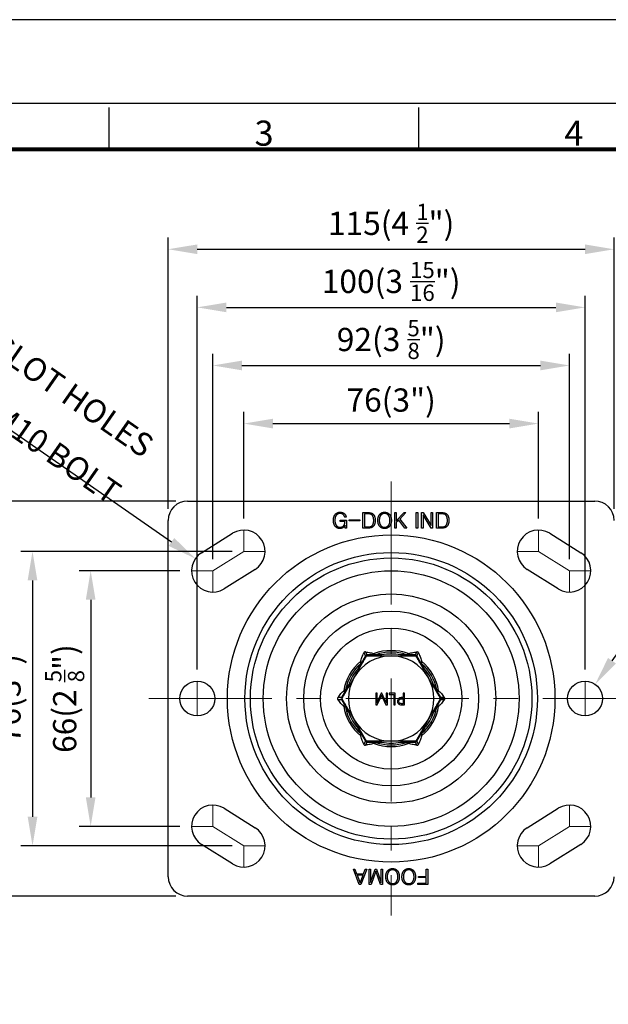
# Model space of a CAD drawing. Units: inches. Extents: x 0 to 2598, y 0 to 642.
# Drawn here: x 1036 to 1188, y 387 to 642 of the extents above; entities that cross this region are included whole.
import ezdxf
from ezdxf.enums import TextEntityAlignment as Align

# ---------------------------------------------------------------- set-up
doc = ezdxf.new("R2010")
doc.units = ezdxf.units.IN
doc.linetypes.add('CENTER', pattern=[50.8, 31.75, -6.35, 6.35, -6.35])
doc.layers.get('0').update_dxf_attribs({"color": 3})
doc.layers.add('3.중심선', color=1, linetype='CENTER', lineweight=9)
doc.styles.add('GDD', font='romans.shx', dxfattribs={"oblique": 15, "bigfont": 'whgtxt.shx'})
doc.styles.add('SECTION', font='swissli.ttf', dxfattribs={"height": 3})
doc.dimstyles.new('GDOK-3X', dxfattribs={"dimscale": 3, "dimtxt": 2, "dimasz": 2.5, "dimexe": 1, "dimexo": 1, "dimgap": 0.5, "dimtad": 1, "dimdsep": 46, "dimtxsty": 'GDD', "dimcen": 0, "dimclrd": 1, "dimclre": 1, "dimclrt": 4, "dimazin": 2, "dimtfac": 0.5, "dimtmove": 0, "dimatfit": 3, "dimfxl": 0, "dimfrac": 2, "dimtolj": 1, "dimarcsym": 0})
doc.dimstyles.new('GDOK-3X$3', dxfattribs={"dimscale": 3, "dimtxt": 2, "dimasz": 2.5, "dimexe": 1, "dimexo": 1, "dimgap": 0.5, "dimtad": 1, "dimdsep": 46, "dimtxsty": 'GDD', "dimcen": 0, "dimclrd": 1, "dimclre": 1, "dimclrt": 4, "dimazin": 2, "dimtfac": 0.5, "dimtofl": 0, "dimtmove": 0, "dimatfit": 3, "dimfxl": 0, "dimfrac": 2, "dimtolj": 1, "dimarcsym": 0})
doc.dimstyles.new('GDOK-3X$4', dxfattribs={"dimscale": 3, "dimtxt": 2, "dimasz": 2.5, "dimexe": 1, "dimexo": 1, "dimgap": 0.5, "dimtad": 1, "dimdsep": 46, "dimtxsty": 'GDD', "dimcen": 0, "dimclrd": 1, "dimclre": 1, "dimclrt": 4, "dimazin": 2, "dimtfac": 0.5, "dimtofl": 0, "dimtmove": 0, "dimatfit": 3, "dimfxl": 0, "dimfrac": 2, "dimtolj": 1, "dimarcsym": 0})

# ---------------------------------------------------------------- blocks, each defined once
blk = doc.blocks.new('FORMAT-홈피용-HOR')
at = {"color": 8}
for p, q in [((89.5, 281.5), (89.5, 286.5)), ((126.5, 281.5), (126.5, 286.5))]:
    blk.add_line(p, q, dxfattribs=at)
blk.add_lwpolyline([(0, 0), (401, 0), (401, 297), (0, 297)], close=True)
at = {"color": 5}
blk.add_lwpolyline([(10, 10), (391, 10), (391, 287), (10, 287)], close=True, dxfattribs=at)
at = {"const_width": 0.5}
blk.add_lwpolyline([(15.5, 15.5), (385.5, 15.5), (385.5, 281.5), (15.5, 281.5)], close=True, dxfattribs=at)
at = {"color": 8, "style": 'SECTION'}
for s, p in [('3', (108, 281)), ('4', (145, 281))]:
    blk.add_text(s, height=3, dxfattribs=at).set_placement(p, align=Align.BOTTOM_CENTER)
blk = doc.blocks.new('*D18')
at = {"color": 1, "lineweight": -2}
for p, q in [((1094.22, 512.75), (1094.22, 540.25)), ((1170.22, 512.75), (1170.22, 540.25)), ((1101.72, 537.25), (1162.72, 537.25))]:
    blk.add_line(p, q, dxfattribs=at)
at = {"color": 1}
for points in [[(1101.72, 538.5), (1101.72, 536), (1094.22, 537.25)], [(1162.72, 538.5), (1162.72, 536), (1170.22, 537.25)]]:
    blk.add_solid(points, dxfattribs=at)
at = {"layer": 'Defpoints', "color": 0}
for p in [(1170.22, 537.25), (1094.22, 509.75), (1170.22, 509.75)]:
    blk.add_point(p, dxfattribs=at)
at = {"color": 4, "insert": (1132.22, 543.32), "char_height": 6, "attachment_point": 5, "style": 'GDD'}
blk.add_mtext('\\A1;76(3")', dxfattribs=at)
blk = doc.blocks.new('*D19')
at = {"color": 1, "lineweight": -2}
for p, q in [((1086.22, 502.25), (1086.22, 555.25)), ((1178.22, 502.25), (1178.22, 555.25)), ((1093.72, 552.25), (1170.72, 552.25))]:
    blk.add_line(p, q, dxfattribs=at)
at = {"color": 1}
for points in [[(1093.72, 553.5), (1093.72, 551), (1086.22, 552.25)], [(1170.72, 553.5), (1170.72, 551), (1178.22, 552.25)]]:
    blk.add_solid(points, dxfattribs=at)
at = {"layer": 'Defpoints', "color": 0}
for p in [(1178.22, 552.25), (1086.22, 499.25), (1178.22, 499.25)]:
    blk.add_point(p, dxfattribs=at)
at = {"color": 4, "insert": (1132.22, 558.95), "char_height": 6, "attachment_point": 5, "style": 'GDD'}
blk.add_mtext('\\A1;92(3 {\\H0.7x;\\S5/8;\\H1.42857x;")}', dxfattribs=at)
blk = doc.blocks.new('*D20')
at = {"color": 1, "lineweight": -2}
for p, q in [((1074.72, 515.25), (1074.72, 585.25)), ((1189.72, 515.25), (1189.72, 585.25)), ((1082.22, 582.25), (1182.22, 582.25))]:
    blk.add_line(p, q, dxfattribs=at)
at = {"color": 1}
for points in [[(1082.22, 583.5), (1082.22, 581), (1074.72, 582.25)], [(1182.22, 583.5), (1182.22, 581), (1189.72, 582.25)]]:
    blk.add_solid(points, dxfattribs=at)
at = {"layer": 'Defpoints', "color": 0}
for p in [(1189.72, 582.25), (1074.72, 512.25), (1189.72, 512.25)]:
    blk.add_point(p, dxfattribs=at)
at = {"color": 4, "insert": (1132.22, 588.95), "char_height": 6, "attachment_point": 5, "style": 'GDD'}
blk.add_mtext('\\A1;115(4 {\\H0.7x;\\S1/2;\\H1.42857x;")}', dxfattribs=at)
blk = doc.blocks.new('*D21')
at = {"color": 1, "lineweight": -2}
for p, q in [((1082.22, 473.75), (1082.22, 570.25)), ((1182.22, 473.75), (1182.22, 570.25)), ((1089.72, 567.25), (1174.72, 567.25))]:
    blk.add_line(p, q, dxfattribs=at)
at = {"color": 1}
for points in [[(1089.72, 568.5), (1089.72, 566), (1082.22, 567.25)], [(1174.72, 568.5), (1174.72, 566), (1182.22, 567.25)]]:
    blk.add_solid(points, dxfattribs=at)
at = {"layer": 'Defpoints', "color": 0}
for p in [(1182.22, 567.25), (1082.22, 470.75), (1182.22, 470.75)]:
    blk.add_point(p, dxfattribs=at)
at = {"color": 4, "insert": (1132.22, 573.95), "char_height": 6, "attachment_point": 5, "style": 'GDD'}
blk.add_mtext('\\A1;100(3 {\\H0.7x;\\S15/16;\\H1.42857x;")}', dxfattribs=at)
blk = doc.blocks.new('*D22')
at = {"color": 1, "lineweight": -2}
for p, q in [((1077.72, 499.25), (1051.72, 499.25)), ((1054.72, 491.75), (1054.72, 440.75)), ((1077.72, 433.25), (1051.72, 433.25))]:
    blk.add_line(p, q, dxfattribs=at)
at = {"color": 1}
for points in [[(1053.47, 491.75), (1055.97, 491.75), (1054.72, 499.25)], [(1053.47, 440.75), (1055.97, 440.75), (1054.72, 433.25)]]:
    blk.add_solid(points, dxfattribs=at)
at = {"layer": 'Defpoints', "color": 0}
for p in [(1080.72, 499.25), (1054.72, 433.25), (1080.72, 433.25)]:
    blk.add_point(p, dxfattribs=at)
at = {"color": 4, "insert": (1048.02, 466.25), "char_height": 6, "attachment_point": 5, "rotation": 90, "style": 'GDD'}
blk.add_mtext('\\A1;66(2 {\\H0.7x;\\S5/8;\\H1.42857x;")}', dxfattribs=at)
blk = doc.blocks.new('*D23')
at = {"color": 1, "lineweight": -2}
for p, q in [((1091.22, 504.25), (1036.72, 504.25)), ((1039.72, 496.75), (1039.72, 435.75)), ((1091.22, 428.25), (1036.72, 428.25))]:
    blk.add_line(p, q, dxfattribs=at)
at = {"color": 1}
for points in [[(1038.47, 496.75), (1040.97, 496.75), (1039.72, 504.25)], [(1038.47, 435.75), (1040.97, 435.75), (1039.72, 428.25)]]:
    blk.add_solid(points, dxfattribs=at)
at = {"layer": 'Defpoints', "color": 0}
for p in [(1094.22, 504.25), (1039.72, 428.25), (1094.22, 428.25)]:
    blk.add_point(p, dxfattribs=at)
at = {"color": 4, "insert": (1033.65, 466.25), "char_height": 6, "attachment_point": 5, "rotation": 90, "style": 'GDD'}
blk.add_mtext('\\A1;76(3")', dxfattribs=at)
blk = doc.blocks.new('*D24')
at = {"color": 1, "lineweight": -2}
for p, q in [((1076.72, 517.25), (1021.72, 517.25)), ((1024.72, 509.75), (1024.72, 422.75)), ((1076.72, 415.25), (1021.72, 415.25))]:
    blk.add_line(p, q, dxfattribs=at)
at = {"color": 1}
for points in [[(1023.47, 509.75), (1025.97, 509.75), (1024.72, 517.25)], [(1023.47, 422.75), (1025.97, 422.75), (1024.72, 415.25)]]:
    blk.add_solid(points, dxfattribs=at)
at = {"layer": 'Defpoints', "color": 0}
for p in [(1079.72, 517.25), (1024.72, 415.25), (1079.72, 415.25)]:
    blk.add_point(p, dxfattribs=at)
at = {"color": 4, "insert": (1018.65, 466.25), "char_height": 6, "attachment_point": 5, "rotation": 90, "style": 'GDD'}
blk.add_mtext('\\A1;102(4")', dxfattribs=at)
blk = doc.blocks.new('*D25')
at = {"color": 1, "lineweight": -2}
blk.add_line((1255.04, 568.56), (1189.18, 476.03), dxfattribs=at)
at = {"color": 1}
blk.add_solid([(1188.16, 476.75), (1190.2, 475.3), (1184.83, 469.92)], dxfattribs=at)
at = {"layer": 'Defpoints', "color": 0}
for p in [(1184.83, 469.92), (1179.61, 462.59)]:
    blk.add_point(p, dxfattribs=at)
at = {"color": 4, "insert": (1226.18, 539.57), "char_height": 6, "attachment_point": 5, "rotation": 54.5586, "style": 'GDD'}
blk.add_mtext('\\A1;2-∅9({\\H0.7x;\\S3/8;\\H1.42857x;")} HOLES', dxfattribs=at)
blk = doc.blocks.new('*D26')
at = {"color": 1, "lineweight": -2}
blk.add_line((968.56, 581.2), (1075.56, 506.68), dxfattribs=at)
at = {"color": 1}
blk.add_solid([(1076.27, 507.71), (1074.84, 505.66), (1081.71, 502.4)], dxfattribs=at)
at = {"layer": 'Defpoints', "color": 0}
for p in [(1081.71, 502.4), (1090.74, 496.11)]:
    blk.add_point(p, dxfattribs=at)
at = {"color": 4, "insert": (1066.23, 525.45), "char_height": 6, "attachment_point": 6, "rotation": 325.1444, "style": 'GDD'}
blk.add_mtext('\\A1;4-∅11({\\H0.7x;\\S7/16;\\H1.42857x;")} SLOT HOLES\\PFOR M10 BOLT', dxfattribs=at)
blk = doc.blocks.new('*D27')
at = {"color": 1, "lineweight": -2}
blk.add_line((1392.56, 523.39), (1325.58, 508.69), dxfattribs=at)
at = {"color": 1}
blk.add_solid([(1325.31, 509.91), (1325.84, 507.47), (1318.25, 507.08)], dxfattribs=at)
at = {"layer": 'Defpoints', "color": 0}
for p in [(1318.25, 507.08), (1132.22, 466.25)]:
    blk.add_point(p, dxfattribs=at)
at = {"color": 4, "insert": (1361.3, 523.39), "char_height": 6, "attachment_point": 5, "rotation": 12.3796, "style": 'GDD'}
blk.add_mtext('\\A1;R190.5(7 {\\H0.7x;\\S1/2;\\H1.42857x;")}', dxfattribs=at)

msp = doc.modelspace()

# ---------------------------------------------------------------- linework, layer by layer
for p, q in [((1079.724, 517.253), (1184.724, 517.253)), ((1124.951, 514.258), (1126.183, 514.258)), ((1124.951, 510.258), (1124.951, 514.258)), ((1125.315, 513.927), (1125.315, 510.589)), ((1126.069, 513.927), (1125.315, 513.927)), ((1133.141, 514.258), (1133.505, 514.258)), ((1133.141, 510.258), (1133.141, 514.258)), ((1133.505, 512.141), (1135.567, 514.258)), ((1133.505, 514.258), (1133.505, 512.141)), ((1136.039, 514.258), (1134.416, 512.597)), ((1135.567, 514.258), (1136.039, 514.258)), ((1138.699, 514.258), (1139.062, 514.258)), ((1138.699, 510.258), (1138.699, 514.258)), ((1139.062, 514.258), (1139.062, 510.258)), ((1140.083, 514.258), (1140.49, 514.258)), ((1140.083, 510.258), (1140.083, 514.258)), ((1140.446, 513.645), (1140.446, 510.258)), ((1142.519, 510.258), (1140.446, 513.645)), ((1140.49, 514.258), (1142.552, 510.893)), ((1142.552, 514.258), (1142.916, 514.258)), ((1142.552, 510.893), (1142.552, 514.258)), ((1142.916, 514.258), (1142.916, 510.258)), ((1143.958, 514.258), (1145.19, 514.258)), ((1143.958, 510.258), (1143.958, 514.258)), ((1144.321, 513.927), (1144.321, 510.589)), ((1145.076, 513.927), (1144.321, 513.927)), ((1074.724, 420.253), (1074.724, 512.253)), ((1119.084, 512.31), (1120.669, 512.31)), ((1119.084, 511.979), (1119.084, 512.31)), ((1120.316, 511.979), (1119.084, 511.979)), ((1120.62, 513.091), (1120.24, 513.091)), ((1120.316, 511.962), (1120.316, 511.979)), ((1120.669, 512.31), (1120.669, 510.258)), ((1121.391, 512.109), (1121.391, 512.407)), ((1121.391, 512.407), (1124.159, 512.407)), ((1124.159, 512.109), (1121.391, 512.109)), ((1124.159, 512.407), (1124.159, 512.109)), ((1134.172, 512.353), (1133.505, 511.669)), ((1133.505, 511.669), (1133.505, 510.258)), ((1135.773, 510.258), (1134.172, 512.353)), ((1134.416, 512.597), (1136.229, 510.258)), ((1083.309, 503.917), (1091.309, 508.917)), ((1120.376, 510.258), (1120.343, 510.915)), ((1120.669, 510.258), (1120.376, 510.258)), ((1126.069, 510.258), (1124.951, 510.258)), ((1125.315, 510.589), (1126.107, 510.589)), ((1133.505, 510.258), (1133.141, 510.258)), ((1136.229, 510.258), (1135.773, 510.258)), ((1139.062, 510.258), (1138.699, 510.258)), ((1140.446, 510.258), (1140.083, 510.258)), ((1142.916, 510.258), (1142.519, 510.258)), ((1145.076, 510.258), (1143.958, 510.258)), ((1144.321, 510.589), (1145.114, 510.589)), ((1173.139, 508.917), (1181.139, 503.917)), ((1097.139, 499.589), (1089.139, 494.589)), ((1175.309, 494.589), (1167.309, 499.589)), ((1125.138, 478.033), (1125.586, 477.256)), ((1126.013, 477.503), (1125.565, 478.279)), ((1138.883, 478.279), (1138.435, 477.503)), ((1138.861, 477.256), (1139.309, 478.033)), ((1125.586, 477.256), (1123.673, 473.943)), ((1129.839, 477.503), (1126.013, 477.503)), ((1138.435, 477.503), (1134.609, 477.503)), ((1140.774, 473.943), (1138.861, 477.256)), ((1121.288, 469.812), (1119.375, 466.499)), ((1145.072, 466.499), (1143.159, 469.812)), ((1119.375, 466.499), (1118.479, 466.499)), ((1118.479, 466.006), (1119.375, 466.006)), ((1119.375, 466.006), (1121.288, 462.693)), ((1128.572, 467.628), (1128.242, 467.628)), ((1128.242, 467.628), (1128.242, 464.628)), ((1128.572, 465.603), (1128.572, 467.628)), ((1129.684, 467.628), (1128.638, 465.308)), ((1128.648, 464.628), (1129.608, 466.731)), ((1129.833, 467.628), (1129.684, 467.628)), ((1129.754, 467.097), (1129.768, 467.097)), ((1130.876, 465.324), (1129.833, 467.628)), ((1129.909, 466.742), (1130.846, 464.628)), ((1131.274, 467.628), (1130.955, 467.628)), ((1130.955, 467.628), (1130.955, 465.595)), ((1131.274, 464.628), (1131.274, 467.628)), ((1133.277, 467.628), (1131.738, 467.628)), ((1131.738, 467.628), (1131.738, 467.327)), ((1131.738, 467.327), (1132.949, 467.327)), ((1132.949, 467.327), (1132.949, 464.628)), ((1133.277, 464.628), (1133.277, 467.628)), ((1135.331, 466.49), (1134.93, 466.49)), ((1134.955, 466.181), (1135.331, 466.181)), ((1135.659, 467.628), (1135.331, 467.628)), ((1135.331, 467.628), (1135.331, 466.49)), ((1135.331, 466.181), (1135.331, 464.934)), ((1135.659, 464.628), (1135.659, 467.628)), ((1143.159, 462.693), (1145.072, 466.006)), ((1145.968, 466.499), (1145.072, 466.499)), ((1145.072, 466.006), (1145.968, 466.006)), ((1128.242, 464.628), (1128.648, 464.628)), ((1128.551, 465.024), (1128.54, 465.024)), ((1130.846, 464.628), (1131.274, 464.628)), ((1130.971, 465.024), (1130.963, 465.024)), ((1132.949, 464.628), (1133.277, 464.628)), ((1134.852, 464.628), (1135.659, 464.628)), ((1135.331, 464.934), (1134.911, 464.934)), ((1123.673, 458.562), (1125.586, 455.249)), ((1138.861, 455.249), (1140.774, 458.562)), ((1125.586, 455.249), (1125.138, 454.473)), ((1139.309, 454.473), (1138.861, 455.249)), ((1125.565, 454.226), (1126.013, 455.003)), ((1126.013, 455.003), (1129.839, 455.003)), ((1134.609, 455.003), (1138.435, 455.003)), ((1138.435, 455.003), (1138.883, 454.226)), ((1089.139, 437.917), (1097.139, 432.917)), ((1167.309, 432.917), (1175.309, 437.917)), ((1091.309, 423.589), (1083.309, 428.589)), ((1181.139, 428.589), (1173.139, 423.589)), ((1122.468, 422.247), (1122.853, 422.247)), ((1123.988, 418.247), (1122.468, 422.247)), ((1122.853, 422.247), (1123.298, 421.026)), ((1125.941, 422.247), (1124.422, 418.247)), ((1125.1, 421.026), (1125.556, 422.247)), ((1125.556, 422.247), (1125.941, 422.247)), ((1126.511, 422.247), (1126.87, 422.247)), ((1126.511, 418.247), (1126.511, 422.247)), ((1126.87, 418.801), (1128.085, 422.247)), ((1126.87, 422.247), (1126.87, 418.801)), ((1128.085, 422.247), (1128.4, 422.247)), ((1128.4, 422.247), (1129.61, 418.801)), ((1129.61, 422.247), (1129.969, 422.247)), ((1129.61, 418.801), (1129.61, 422.247)), ((1129.969, 422.247), (1129.969, 418.247)), ((1141.274, 422.247), (1141.638, 422.247)), ((1141.274, 420.353), (1141.274, 422.247)), ((1141.638, 422.247), (1141.638, 418.247)), ((1123.298, 421.026), (1125.1, 421.026)), ((1124.975, 420.695), (1123.429, 420.695)), ((1123.429, 420.695), (1124.21, 418.638)), ((1124.21, 418.638), (1124.975, 420.695)), ((1128.237, 421.677), (1127.027, 418.247)), ((1129.453, 418.247), (1128.237, 421.677)), ((1139.304, 420.353), (1141.274, 420.353)), ((1139.304, 420.022), (1139.304, 420.353)), ((1141.274, 420.022), (1139.304, 420.022)), ((1141.274, 418.578), (1141.274, 420.022)), ((1124.422, 418.247), (1123.988, 418.247)), ((1127.027, 418.247), (1126.511, 418.247)), ((1129.969, 418.247), (1129.453, 418.247)), ((1139.108, 418.578), (1141.274, 418.578)), ((1139.108, 418.247), (1139.108, 418.578)), ((1141.638, 418.247), (1139.108, 418.247)), ((1184.724, 415.253), (1079.724, 415.253))]:
    msp.add_line(p, q)
for centre, radius in [((1132.224, 466.253), 42.24), ((1132.224, 466.253), 37.706), ((1132.224, 466.253), 36.294), ((1132.224, 466.253), 33.001), ((1132.224, 466.253), 26.999), ((1132.224, 466.253), 22.56), ((1132.224, 466.253), 18.199), ((1082.224, 466.253), 4.5), ((1182.224, 466.253), 4.5)]:
    msp.add_circle(centre, radius)
for centre, radius, start, end in [((1079.724, 512.253), 5, 90, 180), ((1184.724, 512.253), 5, 0, 90), ((1094.224, 504.253), 5.5, 302.00538, 122.00538), ((1170.224, 504.253), 5.5, 57.99462, 237.99462), ((1086.224, 499.253), 5.5, 122.00538, 302.00538), ((1178.224, 499.253), 5.5, 237.99462, 57.99462), ((1132.224, 466.253), 12.405, 69.14229, 110.85771), ((1132.224, 466.253), 11.983, 70.7848, 109.2152), ((1132.224, 466.253), 12.405, 129.14229, 170.85771), ((1132.224, 466.253), 11, 90, 150), ((1132.224, 466.253), 11.5, 78.03125, 101.96875), ((1132.224, 466.253), 11, 30, 90), ((1132.224, 466.253), 12.405, 9.14229, 50.85771), ((1132.224, 466.253), 11.983, 130.7848, 169.2152), ((1132.224, 466.253), 11.5, 138.03125, 161.96875), ((1132.224, 466.253), 11.983, 10.7848, 49.2152), ((1132.224, 466.253), 11.5, 18.03125, 41.96875), ((1132.224, 466.253), 11, 150, 210), ((1132.224, 466.253), 11, 330, 30), ((1132.224, 466.253), 12.405, 189.14229, 230.85771), ((1132.224, 466.253), 11.983, 190.7848, 229.2152), ((1132.224, 466.253), 11.5, 198.03125, 221.96875), ((1132.224, 466.253), 11.983, 310.7848, 349.2152), ((1132.224, 466.253), 12.405, 309.14229, 350.85771), ((1132.224, 466.253), 11.5, 318.03125, 341.96875), ((1132.224, 466.253), 11, 210, 270), ((1132.224, 466.253), 11, 270, 330), ((1132.224, 466.253), 12.405, 249.14229, 290.85771), ((1132.224, 466.253), 11.983, 250.7848, 289.2152), ((1132.224, 466.253), 11.5, 258.03125, 281.96875), ((1086.224, 433.253), 5.5, 57.99462, 237.99462), ((1178.224, 433.253), 5.5, 302.00538, 122.00538), ((1094.224, 428.253), 5.5, 237.99462, 57.99462), ((1170.224, 428.253), 5.5, 122.00538, 302.00538), ((1079.724, 420.253), 5, 180, 270), ((1184.724, 420.253), 5, 270, 0)]:
    msp.add_arc(centre, radius, start, end)
for centre, major_axis in [((1126.022, 476.995), (-0.255, 0.442)), ((1138.426, 476.995), (0.255, 0.442)), ((1119.82, 466.253), (-0.51, 0)), ((1144.628, 466.253), (0.51, 0)), ((1126.022, 455.51), (-0.255, -0.442)), ((1138.426, 455.51), (0.255, -0.442))]:
    msp.add_ellipse(centre, major_axis=major_axis, ratio=0.9798955, start_param=5.7683358, end_param=6.7980348)
for points in [[(1117.331, 512.266), (1117.331, 513.243), (1117.814, 513.813)], [(1118.074, 513.585), (1117.711, 513.118), (1117.711, 512.272)], [(1117.814, 513.813), (1118.281, 514.361), (1119.046, 514.361)], [(1119.051, 514.03), (1118.427, 514.03), (1118.074, 513.585)], [(1119.046, 514.361), (1119.692, 514.361), (1120.11, 514.03)], [(1119.827, 513.78), (1119.507, 514.03), (1119.051, 514.03)], [(1120.24, 513.091), (1120.153, 513.531), (1119.827, 513.78)], [(1120.11, 514.03), (1120.533, 513.688), (1120.62, 513.091)], [(1126.677, 513.905), (1126.492, 513.927), (1126.069, 513.927)], [(1126.183, 514.258), (1126.595, 514.258), (1126.823, 514.226)], [(1127.144, 513.753), (1126.965, 513.873), (1126.677, 513.905)], [(1126.823, 514.226), (1127.133, 514.177), (1127.35, 514.041)], [(1127.578, 513.194), (1127.431, 513.569), (1127.144, 513.753)], [(1127.35, 514.041), (1127.708, 513.808), (1127.903, 513.363)], [(1128.794, 512.255), (1128.794, 513.227), (1129.271, 513.802)], [(1129.543, 513.569), (1129.157, 513.08), (1129.157, 512.255)], [(1129.271, 513.802), (1129.738, 514.361), (1130.514, 514.361)], [(1130.514, 514.036), (1129.912, 514.036), (1129.543, 513.569)], [(1130.514, 514.361), (1131.312, 514.361), (1131.789, 513.802)], [(1131.524, 513.569), (1131.149, 514.036), (1130.514, 514.036)], [(1131.914, 512.255), (1131.914, 513.091), (1131.524, 513.569)], [(1131.789, 513.802), (1132.278, 513.232), (1132.278, 512.255)], [(1145.684, 513.905), (1145.499, 513.927), (1145.076, 513.927)], [(1145.19, 514.258), (1145.602, 514.258), (1145.83, 514.226)], [(1146.15, 513.753), (1145.971, 513.873), (1145.684, 513.905)], [(1145.83, 514.226), (1146.14, 514.177), (1146.357, 514.041)], [(1146.585, 513.194), (1146.438, 513.569), (1146.15, 513.753)], [(1146.357, 514.041), (1146.715, 513.808), (1146.91, 513.363)], [(1117.808, 510.714), (1117.331, 511.295), (1117.331, 512.266)], [(1117.711, 512.272), (1117.711, 511.452), (1118.074, 510.958)], [(1118.074, 510.958), (1118.433, 510.475), (1119.008, 510.475)], [(1119.958, 510.871), (1120.316, 511.273), (1120.316, 511.962)], [(1127.116, 510.736), (1127.42, 510.92), (1127.572, 511.3)], [(1127.887, 511.116), (1127.67, 510.654), (1127.263, 510.432)], [(1127.572, 511.3), (1127.724, 511.675), (1127.724, 512.255)], [(1127.724, 512.255), (1127.724, 512.814), (1127.578, 513.194)], [(1128.104, 512.266), (1128.104, 511.582), (1127.887, 511.116)], [(1127.903, 513.363), (1128.104, 512.907), (1128.104, 512.266)], [(1129.271, 510.714), (1128.794, 511.289), (1128.794, 512.255)], [(1129.157, 512.255), (1129.157, 511.43), (1129.537, 510.942)], [(1131.524, 510.942), (1131.914, 511.425), (1131.914, 512.255)], [(1132.278, 512.255), (1132.278, 511.284), (1131.789, 510.714)], [(1146.123, 510.736), (1146.427, 510.92), (1146.579, 511.3)], [(1146.894, 511.116), (1146.677, 510.654), (1146.27, 510.432)], [(1146.579, 511.3), (1146.731, 511.675), (1146.731, 512.255)], [(1146.731, 512.255), (1146.731, 512.814), (1146.585, 513.194)], [(1147.111, 512.266), (1147.111, 511.582), (1146.894, 511.116)], [(1146.91, 513.363), (1147.111, 512.907), (1147.111, 512.266)], [(1119.019, 510.144), (1118.27, 510.144), (1117.808, 510.714)], [(1119.008, 510.475), (1119.605, 510.475), (1119.958, 510.871)], [(1119.795, 510.367), (1119.426, 510.144), (1119.019, 510.144)], [(1120.343, 510.915), (1120.148, 510.578), (1119.795, 510.367)], [(1126.747, 510.291), (1126.503, 510.258), (1126.069, 510.258)], [(1126.107, 510.589), (1126.492, 510.589), (1126.682, 510.616)], [(1126.682, 510.616), (1126.948, 510.643), (1127.116, 510.736)], [(1127.263, 510.432), (1127.057, 510.329), (1126.747, 510.291)], [(1130.514, 510.144), (1129.743, 510.144), (1129.271, 510.714)], [(1129.537, 510.942), (1129.906, 510.47), (1130.514, 510.47)], [(1130.514, 510.47), (1131.149, 510.47), (1131.524, 510.942)], [(1131.789, 510.714), (1131.312, 510.144), (1130.514, 510.144)], [(1145.754, 510.291), (1145.51, 510.258), (1145.076, 510.258)], [(1145.114, 510.589), (1145.499, 510.589), (1145.689, 510.616)], [(1145.689, 510.616), (1145.955, 510.643), (1146.123, 510.736)], [(1146.27, 510.432), (1146.064, 510.329), (1145.754, 510.291)], [(1131.325, 421.791), (1131.803, 422.361), (1132.601, 422.361)], [(1132.601, 422.036), (1131.966, 422.036), (1131.591, 421.563)], [(1132.601, 422.361), (1133.372, 422.361), (1133.844, 421.791)], [(1133.578, 421.563), (1133.209, 422.036), (1132.601, 422.036)], [(1135.494, 421.791), (1135.971, 422.361), (1136.769, 422.361)], [(1136.769, 422.036), (1136.134, 422.036), (1135.76, 421.563)], [(1136.769, 422.361), (1137.54, 422.361), (1138.012, 421.791)], [(1137.746, 421.563), (1137.377, 422.036), (1136.769, 422.036)], [(1130.837, 420.25), (1130.837, 421.221), (1131.325, 421.791)], [(1131.325, 418.703), (1130.837, 419.273), (1130.837, 420.25)], [(1131.591, 421.563), (1131.201, 421.08), (1131.201, 420.25)], [(1131.201, 420.25), (1131.201, 419.414), (1131.591, 418.937)], [(1133.572, 418.937), (1133.958, 419.425), (1133.958, 420.25)], [(1133.958, 420.25), (1133.958, 421.075), (1133.578, 421.563)], [(1133.844, 421.791), (1134.321, 421.216), (1134.321, 420.25)], [(1134.321, 420.25), (1134.321, 419.278), (1133.844, 418.703)], [(1135.005, 420.25), (1135.005, 421.221), (1135.494, 421.791)], [(1135.494, 418.703), (1135.005, 419.273), (1135.005, 420.25)], [(1135.76, 421.563), (1135.369, 421.08), (1135.369, 420.25)], [(1135.369, 420.25), (1135.369, 419.414), (1135.76, 418.937)], [(1137.741, 418.937), (1138.126, 419.425), (1138.126, 420.25)], [(1138.126, 420.25), (1138.126, 421.075), (1137.746, 421.563)], [(1138.012, 421.791), (1138.49, 421.216), (1138.49, 420.25)], [(1138.49, 420.25), (1138.49, 419.278), (1138.012, 418.703)], [(1132.601, 418.144), (1131.803, 418.144), (1131.325, 418.703)], [(1131.591, 418.937), (1131.966, 418.47), (1132.601, 418.47)], [(1132.601, 418.47), (1133.203, 418.47), (1133.572, 418.937)], [(1133.844, 418.703), (1133.377, 418.144), (1132.601, 418.144)], [(1136.769, 418.144), (1135.971, 418.144), (1135.494, 418.703)], [(1135.76, 418.937), (1136.134, 418.47), (1136.769, 418.47)], [(1136.769, 418.47), (1137.372, 418.47), (1137.741, 418.937)], [(1138.012, 418.703), (1137.545, 418.144), (1136.769, 418.144)]]:
    msp.add_open_spline(points, degree=2)
for points, knots in [([(1124.393, 475.874), (1124.393, 475.904), (1124.395, 475.939), (1124.419, 476.12), (1124.486, 476.357), (1124.668, 476.896), (1124.837, 477.324), (1125.041, 477.807), (1125.089, 477.918), (1125.138, 478.033)], [2.27915762, 2.27915762, 2.27915762, 2.27915762, 2.30536913, 2.30536913, 2.41094005, 2.41094005, 2.56068956, 2.56068956, 2.60341124, 2.60341124, 2.60341124, 2.60341124]), ([(1125.565, 478.279), (1125.552, 478.28), (1125.54, 478.281), (1125.49, 478.283), (1125.45, 478.28), (1125.376, 478.261), (1125.343, 478.248), (1125.279, 478.212), (1125.25, 478.189), (1125.192, 478.129), (1125.166, 478.091), (1125.144, 478.046), (1125.141, 478.04), (1125.138, 478.033)], [-0.40492733, -0.40492733, -0.40492733, -0.40492733, -0.39733872, -0.39733872, -0.3734891, -0.3734891, -0.35379715, -0.35379715, -0.33326346, -0.33326346, -0.30630633, -0.30630633, -0.30158808, -0.30158808, -0.30158808, -0.30158808]), ([(1125.565, 478.279), (1125.688, 478.265), (1125.808, 478.25), (1126.329, 478.185), (1126.784, 478.118), (1127.342, 478.006), (1127.581, 477.946), (1127.75, 477.875), (1127.781, 477.86), (1127.807, 477.844)], [1.70698612, 1.70698612, 1.70698612, 1.70698612, 1.7497078, 1.7497078, 1.8994573, 1.8994573, 2.00502822, 2.00502822, 2.03123974, 2.03123974, 2.03123974, 2.03123974]), ([(1136.64, 477.844), (1136.666, 477.86), (1136.698, 477.875), (1136.866, 477.946), (1137.105, 478.006), (1137.663, 478.118), (1138.119, 478.185), (1138.639, 478.25), (1138.759, 478.265), (1138.883, 478.279)], [2.27915762, 2.27915762, 2.27915762, 2.27915762, 2.30536913, 2.30536913, 2.41094005, 2.41094005, 2.56068956, 2.56068956, 2.60341124, 2.60341124, 2.60341124, 2.60341124]), ([(1139.309, 478.033), (1139.304, 478.044), (1139.299, 478.055), (1139.275, 478.099), (1139.252, 478.132), (1139.199, 478.187), (1139.171, 478.209), (1139.108, 478.246), (1139.074, 478.26), (1138.993, 478.281), (1138.947, 478.284), (1138.898, 478.28), (1138.89, 478.28), (1138.883, 478.279)], [-0.40492733, -0.40492733, -0.40492733, -0.40492733, -0.39733872, -0.39733872, -0.3734891, -0.3734891, -0.35379715, -0.35379715, -0.33326346, -0.33326346, -0.30630633, -0.30630633, -0.30158808, -0.30158808, -0.30158808, -0.30158808]), ([(1139.309, 478.033), (1139.359, 477.918), (1139.406, 477.807), (1139.61, 477.324), (1139.779, 476.896), (1139.962, 476.357), (1140.029, 476.12), (1140.052, 475.939), (1140.055, 475.904), (1140.054, 475.874)], [1.70698612, 1.70698612, 1.70698612, 1.70698612, 1.7497078, 1.7497078, 1.8994573, 1.8994573, 2.00502822, 2.00502822, 2.03123974, 2.03123974, 2.03123974, 2.03123974]), ([(1128.28, 477.568), (1128.284, 477.566), (1128.29, 477.563), (1128.315, 477.556), (1128.347, 477.55), (1128.431, 477.539), (1128.504, 477.533), (1128.947, 477.504), (1129.434, 477.503), (1129.839, 477.503)], [0.39495138, 0.39495138, 0.39495138, 0.39495138, 0.39891572, 0.39891572, 0.41019222, 0.41019222, 0.43064859, 0.43064859, 0.55220746, 0.55220746, 0.55220746, 0.55220746]), ([(1134.609, 477.503), (1135.014, 477.503), (1135.5, 477.504), (1135.943, 477.533), (1136.017, 477.539), (1136.1, 477.55), (1136.132, 477.556), (1136.157, 477.563), (1136.163, 477.566), (1136.167, 477.568)], [0.99958947, 0.99958947, 0.99958947, 0.99958947, 1.12114834, 1.12114834, 1.14160471, 1.14160471, 1.15288121, 1.15288121, 1.15684555, 1.15684555, 1.15684555, 1.15684555]), ([(1123.673, 473.943), (1123.876, 474.294), (1124.118, 474.715), (1124.315, 475.114), (1124.346, 475.181), (1124.378, 475.259), (1124.389, 475.289), (1124.395, 475.315), (1124.396, 475.321), (1124.396, 475.326)], [0.99797407, 0.99797407, 0.99797407, 0.99797407, 1.11953294, 1.11953294, 1.13998932, 1.13998932, 1.15126582, 1.15126582, 1.15523015, 1.15523015, 1.15523015, 1.15523015]), ([(1140.051, 475.326), (1140.051, 475.321), (1140.052, 475.315), (1140.058, 475.289), (1140.069, 475.259), (1140.101, 475.181), (1140.133, 475.114), (1140.329, 474.715), (1140.571, 474.294), (1140.774, 473.943)], [0.39495138, 0.39495138, 0.39495138, 0.39495138, 0.39891572, 0.39891572, 0.41019222, 0.41019222, 0.43064859, 0.43064859, 0.55220746, 0.55220746, 0.55220746, 0.55220746]), ([(1118.479, 466.499), (1118.553, 466.599), (1118.626, 466.696), (1118.942, 467.114), (1119.228, 467.474), (1119.604, 467.902), (1119.776, 468.079), (1119.921, 468.189), (1119.95, 468.209), (1119.977, 468.224)], [1.70698612, 1.70698612, 1.70698612, 1.70698612, 1.7497078, 1.7497078, 1.8994573, 1.8994573, 2.00502822, 2.00502822, 2.03123974, 2.03123974, 2.03123974, 2.03123974]), ([(1120.452, 468.495), (1120.457, 468.497), (1120.462, 468.501), (1120.481, 468.519), (1120.501, 468.544), (1120.553, 468.611), (1120.595, 468.672), (1120.842, 469.041), (1121.086, 469.461), (1121.288, 469.812)], [0.39333599, 0.39333599, 0.39333599, 0.39333599, 0.39730033, 0.39730033, 0.40857682, 0.40857682, 0.4290332, 0.4290332, 0.55059207, 0.55059207, 0.55059207, 0.55059207]), ([(1143.159, 469.812), (1143.361, 469.461), (1143.605, 469.041), (1143.852, 468.672), (1143.894, 468.611), (1143.946, 468.544), (1143.967, 468.519), (1143.986, 468.501), (1143.991, 468.497), (1143.995, 468.495)], [0.99958947, 0.99958947, 0.99958947, 0.99958947, 1.12114834, 1.12114834, 1.14160471, 1.14160471, 1.15288121, 1.15288121, 1.15684555, 1.15684555, 1.15684555, 1.15684555]), ([(1144.471, 468.224), (1144.497, 468.209), (1144.526, 468.189), (1144.671, 468.079), (1144.843, 467.902), (1145.219, 467.474), (1145.505, 467.114), (1145.822, 466.696), (1145.894, 466.599), (1145.968, 466.499)], [2.27915762, 2.27915762, 2.27915762, 2.27915762, 2.30536913, 2.30536913, 2.41094005, 2.41094005, 2.56068956, 2.56068956, 2.60341124, 2.60341124, 2.60341124, 2.60341124]), ([(1118.479, 466.499), (1118.463, 466.477), (1118.448, 466.452), (1118.421, 466.397), (1118.41, 466.366), (1118.396, 466.299), (1118.393, 466.264), (1118.398, 466.189), (1118.406, 466.152), (1118.433, 466.079), (1118.453, 466.042), (1118.479, 466.006)], [-0.071142362, -0.071142362, -0.071142362, -0.071142362, -0.059102193, -0.059102193, -0.046401156, -0.046401156, -0.033184417, -0.033184417, -0.018706142, -0.018706142, -0.002612647, -0.002612647, -0.002612647, -0.002612647]), ([(1119.977, 464.282), (1119.95, 464.296), (1119.921, 464.316), (1119.776, 464.427), (1119.604, 464.603), (1119.228, 465.031), (1118.942, 465.392), (1118.626, 465.81), (1118.553, 465.906), (1118.479, 466.006)], [2.27915762, 2.27915762, 2.27915762, 2.27915762, 2.30536913, 2.30536913, 2.41094005, 2.41094005, 2.56068956, 2.56068956, 2.60341124, 2.60341124, 2.60341124, 2.60341124]), ([(1128.54, 465.024), (1128.55, 465.128), (1128.558, 465.236), (1128.569, 465.427), (1128.572, 465.517), (1128.572, 465.603)], [-0.057497354, -0.057497354, -0.057497354, -0.057497354, -0.025961246, -0.025961246, 0, 0, 0, 0]), ([(1128.638, 465.308), (1128.622, 465.274), (1128.608, 465.23), (1128.58, 465.14), (1128.564, 465.079), (1128.551, 465.024)], [-0.028226946, -0.028226946, -0.028226946, -0.028226946, -0.017132217, -0.017132217, 0, 0, 0, 0]), ([(1129.608, 466.731), (1129.638, 466.803), (1129.673, 466.89), (1129.716, 466.998), (1129.741, 467.059), (1129.754, 467.097)], [-0.037117547, -0.037117547, -0.037117547, -0.037117547, -0.011926205, -0.011926205, 0, 0, 0, 0]), ([(1129.768, 467.097), (1129.778, 467.058), (1129.798, 467.005), (1129.844, 466.889), (1129.878, 466.81), (1129.909, 466.742)], [-0.037226467, -0.037226467, -0.037226467, -0.037226467, -0.022452124, -0.022452124, 0, 0, 0, 0]), ([(1130.963, 465.024), (1130.95, 465.082), (1130.935, 465.147), (1130.907, 465.242), (1130.892, 465.288), (1130.876, 465.324)], [-0.030167185, -0.030167185, -0.030167185, -0.030167185, -0.011934362, -0.011934362, 0, 0, 0, 0]), ([(1130.955, 465.595), (1130.955, 465.48), (1130.955, 465.338), (1130.961, 465.15), (1130.964, 465.069), (1130.971, 465.024)], [-0.03593856, -0.03593856, -0.03593856, -0.03593856, -0.01374556, -0.01374556, 0, 0, 0, 0]), ([(1134.93, 466.49), (1134.84, 466.493), (1134.749, 466.488), (1134.576, 466.457), (1134.495, 466.433), (1134.274, 466.334), (1134.173, 466.249), (1134.029, 466.102), (1133.966, 466.008), (1133.872, 465.781), (1133.852, 465.651), (1133.852, 465.519)], [-0.13126447, -0.13126447, -0.13126447, -0.13126447, -0.11567319, -0.11567319, -0.10110632, -0.10110632, -0.07392675, -0.07392675, -0.03950948, -0.03950948, 0, 0, 0, 0]), ([(1133.852, 465.519), (1133.852, 465.448), (1133.857, 465.377), (1133.883, 465.243), (1133.901, 465.181), (1133.967, 465.029), (1134.023, 464.949), (1134.153, 464.825), (1134.241, 464.757), (1134.525, 464.648), (1134.691, 464.628), (1134.852, 464.628)], [-0.21954865, -0.21954865, -0.21954865, -0.21954865, -0.18092286, -0.18092286, -0.14567057, -0.14567057, -0.09132294, -0.09132294, -0.04831948, -0.04831948, 0, 0, 0, 0]), ([(1134.196, 465.536), (1134.196, 465.589), (1134.2, 465.642), (1134.22, 465.742), (1134.234, 465.788), (1134.283, 465.896), (1134.324, 465.953), (1134.425, 466.046), (1134.49, 466.089), (1134.699, 466.166), (1134.829, 466.181), (1134.955, 466.181)], [-0.14196524, -0.14196524, -0.14196524, -0.14196524, -0.11867699, -0.11867699, -0.09755177, -0.09755177, -0.06665867, -0.06665867, -0.03753885, -0.03753885, 0, 0, 0, 0]), ([(1134.911, 464.934), (1134.833, 464.934), (1134.754, 464.939), (1134.613, 464.965), (1134.549, 464.984), (1134.433, 465.038), (1134.382, 465.073), (1134.295, 465.163), (1134.263, 465.216), (1134.207, 465.357), (1134.196, 465.447), (1134.196, 465.536)], [-0.10706407, -0.10706407, -0.10706407, -0.10706407, -0.08373206, -0.08373206, -0.06408098, -0.06408098, -0.04548641, -0.04548641, -0.02648412, -0.02648412, 0, 0, 0, 0]), ([(1145.968, 466.006), (1145.894, 465.906), (1145.822, 465.81), (1145.505, 465.392), (1145.219, 465.031), (1144.843, 464.603), (1144.671, 464.427), (1144.526, 464.316), (1144.497, 464.296), (1144.471, 464.282)], [1.70698612, 1.70698612, 1.70698612, 1.70698612, 1.7497078, 1.7497078, 1.8994573, 1.8994573, 2.00502822, 2.00502822, 2.03123974, 2.03123974, 2.03123974, 2.03123974]), ([(1145.968, 466.006), (1145.985, 466.029), (1146, 466.053), (1146.026, 466.108), (1146.037, 466.139), (1146.051, 466.206), (1146.054, 466.241), (1146.049, 466.316), (1146.041, 466.353), (1146.014, 466.426), (1145.994, 466.464), (1145.968, 466.499)], [-0.071142362, -0.071142362, -0.071142362, -0.071142362, -0.059102193, -0.059102193, -0.046401156, -0.046401156, -0.033184417, -0.033184417, -0.018706142, -0.018706142, -0.002612647, -0.002612647, -0.002612647, -0.002612647]), ([(1121.288, 462.693), (1121.086, 463.044), (1120.842, 463.464), (1120.595, 463.834), (1120.553, 463.895), (1120.501, 463.961), (1120.481, 463.986), (1120.462, 464.004), (1120.457, 464.008), (1120.452, 464.01)], [0.99797407, 0.99797407, 0.99797407, 0.99797407, 1.11953294, 1.11953294, 1.13998932, 1.13998932, 1.15126582, 1.15126582, 1.15523015, 1.15523015, 1.15523015, 1.15523015]), ([(1143.995, 464.01), (1143.991, 464.008), (1143.986, 464.004), (1143.967, 463.986), (1143.946, 463.961), (1143.894, 463.895), (1143.852, 463.834), (1143.605, 463.464), (1143.361, 463.044), (1143.159, 462.693)], [0.39333599, 0.39333599, 0.39333599, 0.39333599, 0.39730033, 0.39730033, 0.40857682, 0.40857682, 0.4290332, 0.4290332, 0.55059207, 0.55059207, 0.55059207, 0.55059207]), ([(1124.396, 457.18), (1124.396, 457.184), (1124.395, 457.191), (1124.389, 457.216), (1124.378, 457.247), (1124.346, 457.325), (1124.315, 457.392), (1124.118, 457.79), (1123.876, 458.211), (1123.673, 458.562)], [0.39333599, 0.39333599, 0.39333599, 0.39333599, 0.39730033, 0.39730033, 0.40857682, 0.40857682, 0.4290332, 0.4290332, 0.55059207, 0.55059207, 0.55059207, 0.55059207]), ([(1140.774, 458.562), (1140.571, 458.211), (1140.329, 457.79), (1140.133, 457.392), (1140.101, 457.325), (1140.069, 457.247), (1140.058, 457.216), (1140.052, 457.191), (1140.051, 457.184), (1140.051, 457.18)], [0.99797407, 0.99797407, 0.99797407, 0.99797407, 1.11953294, 1.11953294, 1.13998932, 1.13998932, 1.15126582, 1.15126582, 1.15523015, 1.15523015, 1.15523015, 1.15523015]), ([(1125.138, 454.473), (1125.089, 454.587), (1125.041, 454.698), (1124.837, 455.181), (1124.668, 455.609), (1124.486, 456.148), (1124.419, 456.386), (1124.395, 456.567), (1124.393, 456.601), (1124.393, 456.632)], [1.70698612, 1.70698612, 1.70698612, 1.70698612, 1.7497078, 1.7497078, 1.8994573, 1.8994573, 2.00502822, 2.00502822, 2.03123974, 2.03123974, 2.03123974, 2.03123974]), ([(1140.054, 456.632), (1140.055, 456.601), (1140.052, 456.567), (1140.029, 456.386), (1139.962, 456.148), (1139.779, 455.609), (1139.61, 455.181), (1139.406, 454.698), (1139.359, 454.587), (1139.309, 454.473)], [2.27915762, 2.27915762, 2.27915762, 2.27915762, 2.30536913, 2.30536913, 2.41094005, 2.41094005, 2.56068956, 2.56068956, 2.60341124, 2.60341124, 2.60341124, 2.60341124]), ([(1125.138, 454.473), (1125.143, 454.461), (1125.148, 454.45), (1125.172, 454.406), (1125.195, 454.373), (1125.248, 454.318), (1125.276, 454.296), (1125.339, 454.259), (1125.374, 454.245), (1125.455, 454.224), (1125.5, 454.222), (1125.55, 454.225), (1125.557, 454.226), (1125.565, 454.226)], [-0.40492733, -0.40492733, -0.40492733, -0.40492733, -0.39733872, -0.39733872, -0.3734891, -0.3734891, -0.35379715, -0.35379715, -0.33326346, -0.33326346, -0.30630633, -0.30630633, -0.30158808, -0.30158808, -0.30158808, -0.30158808]), ([(1127.807, 454.661), (1127.781, 454.645), (1127.75, 454.63), (1127.581, 454.56), (1127.342, 454.499), (1126.784, 454.388), (1126.329, 454.32), (1125.808, 454.255), (1125.688, 454.24), (1125.565, 454.226)], [2.27915762, 2.27915762, 2.27915762, 2.27915762, 2.30536913, 2.30536913, 2.41094005, 2.41094005, 2.56068956, 2.56068956, 2.60341124, 2.60341124, 2.60341124, 2.60341124]), ([(1129.839, 455.003), (1129.434, 455.003), (1128.947, 455.002), (1128.504, 454.973), (1128.431, 454.967), (1128.347, 454.955), (1128.315, 454.95), (1128.29, 454.942), (1128.284, 454.94), (1128.28, 454.937)], [0.99958947, 0.99958947, 0.99958947, 0.99958947, 1.12114834, 1.12114834, 1.14160471, 1.14160471, 1.15288121, 1.15288121, 1.15684555, 1.15684555, 1.15684555, 1.15684555]), ([(1136.167, 454.937), (1136.163, 454.94), (1136.157, 454.942), (1136.132, 454.95), (1136.1, 454.955), (1136.017, 454.967), (1135.943, 454.973), (1135.5, 455.002), (1135.014, 455.003), (1134.609, 455.003)], [0.39495138, 0.39495138, 0.39495138, 0.39495138, 0.39891572, 0.39891572, 0.41019222, 0.41019222, 0.43064859, 0.43064859, 0.55220746, 0.55220746, 0.55220746, 0.55220746]), ([(1138.883, 454.226), (1138.759, 454.24), (1138.639, 454.255), (1138.119, 454.32), (1137.663, 454.388), (1137.105, 454.499), (1136.866, 454.56), (1136.698, 454.63), (1136.666, 454.645), (1136.64, 454.661)], [1.70698612, 1.70698612, 1.70698612, 1.70698612, 1.7497078, 1.7497078, 1.8994573, 1.8994573, 2.00502822, 2.00502822, 2.03123974, 2.03123974, 2.03123974, 2.03123974]), ([(1138.883, 454.226), (1138.895, 454.225), (1138.907, 454.224), (1138.957, 454.222), (1138.997, 454.226), (1139.072, 454.245), (1139.105, 454.257), (1139.168, 454.294), (1139.198, 454.317), (1139.256, 454.376), (1139.281, 454.414), (1139.303, 454.459), (1139.306, 454.466), (1139.309, 454.473)], [-0.40492733, -0.40492733, -0.40492733, -0.40492733, -0.39733872, -0.39733872, -0.3734891, -0.3734891, -0.35379715, -0.35379715, -0.33326346, -0.33326346, -0.30630633, -0.30630633, -0.30158808, -0.30158808, -0.30158808, -0.30158808])]:
    msp.add_open_spline(points, degree=3, knots=knots)
for points, weights in [([(1122.697, 471.753), (1124.171, 474.305), (1125.873, 477.253)], [1, 1.0379548493, 1]), ([(1124.396, 475.326), (1124.398, 475.59), (1124.393, 475.874)], [1, 1.00072694367, 1]), ([(1125.873, 477.253), (1129.276, 477.253), (1132.224, 477.253)], [1, 1.0379548493, 1]), ([(1127.807, 477.844), (1128.05, 477.698), (1128.28, 477.568)], [1, 1.00072694367, 1]), ([(1132.224, 477.253), (1135.171, 477.253), (1138.575, 477.253)], [1, 1.0379548493, 1]), ([(1136.167, 477.568), (1136.398, 477.698), (1136.64, 477.844)], [1, 1.00072694366, 1]), ([(1138.575, 477.253), (1140.276, 474.305), (1141.75, 471.753)], [1, 1.0379548493, 1]), ([(1140.054, 475.874), (1140.049, 475.59), (1140.051, 475.326)], [1, 1.00072694367, 1]), ([(1119.522, 466.253), (1121.224, 469.2), (1122.697, 471.753)], [1, 1.0379548493, 1]), ([(1141.75, 471.753), (1143.224, 469.2), (1144.925, 466.253)], [1, 1.0379548493, 1]), ([(1119.977, 468.224), (1120.224, 468.361), (1120.452, 468.495)], [1, 1.00072694367, 1]), ([(1143.995, 468.495), (1144.223, 468.361), (1144.471, 468.224)], [1, 1.00072694367, 1]), ([(1122.697, 460.753), (1121.224, 463.305), (1119.522, 466.253)], [1, 1.0379548493, 1]), ([(1144.925, 466.253), (1143.224, 463.305), (1141.75, 460.753)], [1, 1.0379548493, 1]), ([(1120.452, 464.01), (1120.224, 464.145), (1119.977, 464.282)], [1, 1.00072694367, 1]), ([(1144.471, 464.282), (1144.223, 464.145), (1143.995, 464.01)], [1, 1.00072694366, 1]), ([(1125.873, 455.253), (1124.171, 458.2), (1122.697, 460.753)], [1, 1.0379548493, 1]), ([(1141.75, 460.753), (1140.276, 458.2), (1138.575, 455.253)], [1, 1.0379548493, 1]), ([(1124.393, 456.632), (1124.398, 456.915), (1124.396, 457.18)], [1, 1.00072694367, 1]), ([(1132.224, 455.253), (1129.276, 455.253), (1125.873, 455.253)], [1, 1.0379548493, 1]), ([(1138.575, 455.253), (1135.171, 455.253), (1132.224, 455.253)], [1, 1.0379548493, 1]), ([(1140.051, 457.18), (1140.049, 456.915), (1140.054, 456.632)], [1, 1.00072694366, 1]), ([(1128.28, 454.937), (1128.05, 454.807), (1127.807, 454.661)], [1, 1.00072694367, 1]), ([(1136.64, 454.661), (1136.398, 454.807), (1136.167, 454.937)], [1, 1.00072694366, 1])]:
    msp.add_rational_spline(points, weights, degree=2)
at = {"layer": '3.중심선'}
for p, q in [((1132.224, 522.253), (1132.224, 410.253)), ((1094.224, 509.753), (1094.224, 504.253)), ((1170.224, 509.753), (1170.224, 504.253)), ((1086.224, 499.253), (1094.224, 504.253)), ((1094.224, 504.253), (1099.724, 504.253)), ((1170.224, 504.253), (1164.724, 504.253)), ((1170.224, 504.253), (1178.224, 499.253)), ((1080.724, 499.253), (1086.224, 499.253)), ((1086.224, 499.253), (1086.224, 493.753)), ((1183.724, 499.253), (1178.224, 499.253)), ((1178.224, 499.253), (1178.224, 493.753)), ((1082.224, 470.753), (1082.224, 461.753)), ((1182.224, 470.753), (1182.224, 461.753)), ((1069.724, 466.253), (1325.841, 466.253)), ((1086.224, 438.753), (1086.224, 433.253)), ((1178.224, 438.753), (1178.224, 433.253)), ((1086.224, 433.253), (1080.724, 433.253)), ((1094.224, 428.253), (1086.224, 433.253)), ((1170.224, 428.253), (1178.224, 433.253)), ((1178.224, 433.253), (1183.724, 433.253)), ((1094.224, 422.753), (1094.224, 428.253)), ((1094.224, 428.253), (1099.724, 428.253)), ((1164.724, 428.253), (1170.224, 428.253)), ((1170.224, 428.253), (1170.224, 422.753))]:
    msp.add_line(p, q, dxfattribs=at)

# ---------------------------------------------------------------- block references
at = {"xscale": 2.16000000000131, "yscale": 2.159999999999673, "zscale": 2.16}
msp.add_blockref('FORMAT-홈피용-HOR', (866.16, 0), dxfattribs=at)

# ---------------------------------------------------------------- dimensions: what is measured, and where the dimension line sits
for base, p1, p2, text, picture, middle in [((1189.724, 582.253), (1074.724, 512.253), (1189.724, 512.253), '<>(4 {\\H0.7x;\\S1#2;\\H1.42857x;")}', '*D20', (1132.224, 582.253)), ((1170.224, 537.253), (1094.224, 509.753), (1170.224, 509.753), '<>(3")', '*D18', (1132.224, 537.253))]:
    dim = msp.add_linear_dim(base=base, p1=p1, p2=p2, text=text, dimstyle='GDOK-3X')
    dim.commit()
    dim.dimension.update_dxf_attribs({"geometry": picture, "text_midpoint": middle, "dimtype": 160})
for p1, p2, text, picture, middle in [((1090.737, 496.109), (1081.71, 502.396), '4-<>({\\H0.7x;\\S7#16;\\H1.42857x;")} SLOT HOLES\\PFOR M10 BOLT', '*D26', (1015.13, 548.767)), ((1179.614, 462.586), (1184.833, 469.919), '2-<>({\\H0.7x;\\S3#8;\\H1.42857x;")} HOLES', '*D25', (1231.639, 535.681))]:
    dim = msp.add_diameter_dim_2p(p1=p1, p2=p2, text=text, dimstyle='GDOK-3X$3')
    dim.commit()
    dim.dimension.update_dxf_attribs({"geometry": picture, "text_midpoint": middle, "dimtype": 163})
for base, p1, p2, text, picture, middle in [((1182.224, 567.253), (1082.224, 470.753), (1182.224, 470.753), '<>(3 {\\H0.7x;\\S15#16;\\H1.42857x;")}', '*D21', (1132.224, 573.953)), ((1178.224, 552.253), (1086.224, 499.253), (1178.224, 499.253), '<>(3 {\\H0.7x;\\S5#8;\\H1.42857x;")}', '*D19', (1132.224, 558.953))]:
    dim = msp.add_linear_dim(base=base, p1=p1, p2=p2, text=text, dimstyle='GDOK-3X')
    dim.commit()
    dim.dimension.update_dxf_attribs({"geometry": picture, "text_midpoint": middle})
dim = msp.add_radius_dim(center=(1132.224, 466.253), mpoint=(1318.25, 507.084), text='<>(7 {\\H0.7x;\\S1#2;\\H1.42857x;")}', dimstyle='GDOK-3X$4', override={"dimdec": 1})
dim.commit()
dim.dimension.update_dxf_attribs({"geometry": '*D27', "text_midpoint": (1361.296, 523.391)})
for base, p1, p2, text, picture, middle in [((1024.724, 415.253), (1079.724, 517.253), (1079.724, 415.253), '<>(4")', '*D24', (1018.652, 466.253)), ((1039.724, 428.253), (1094.224, 504.253), (1094.224, 428.253), '<>(3")', '*D23', (1033.652, 466.253))]:
    dim = msp.add_linear_dim(base=base, p1=p1, p2=p2, angle=90, text=text, dimstyle='GDOK-3X')
    dim.commit()
    dim.dimension.update_dxf_attribs({"geometry": picture, "text_midpoint": middle})
dim = msp.add_linear_dim(base=(1054.724, 433.253), p1=(1080.724, 499.253), p2=(1080.724, 433.253), angle=90, text='<>(2 {\\H0.7x;\\S5#8;\\H1.42857x;")}', dimstyle='GDOK-3X')
dim.commit()
dim.dimension.update_dxf_attribs({"geometry": '*D22', "text_midpoint": (1054.724, 466.253), "dimtype": 160})

doc.saveas('drawing.dxf')
